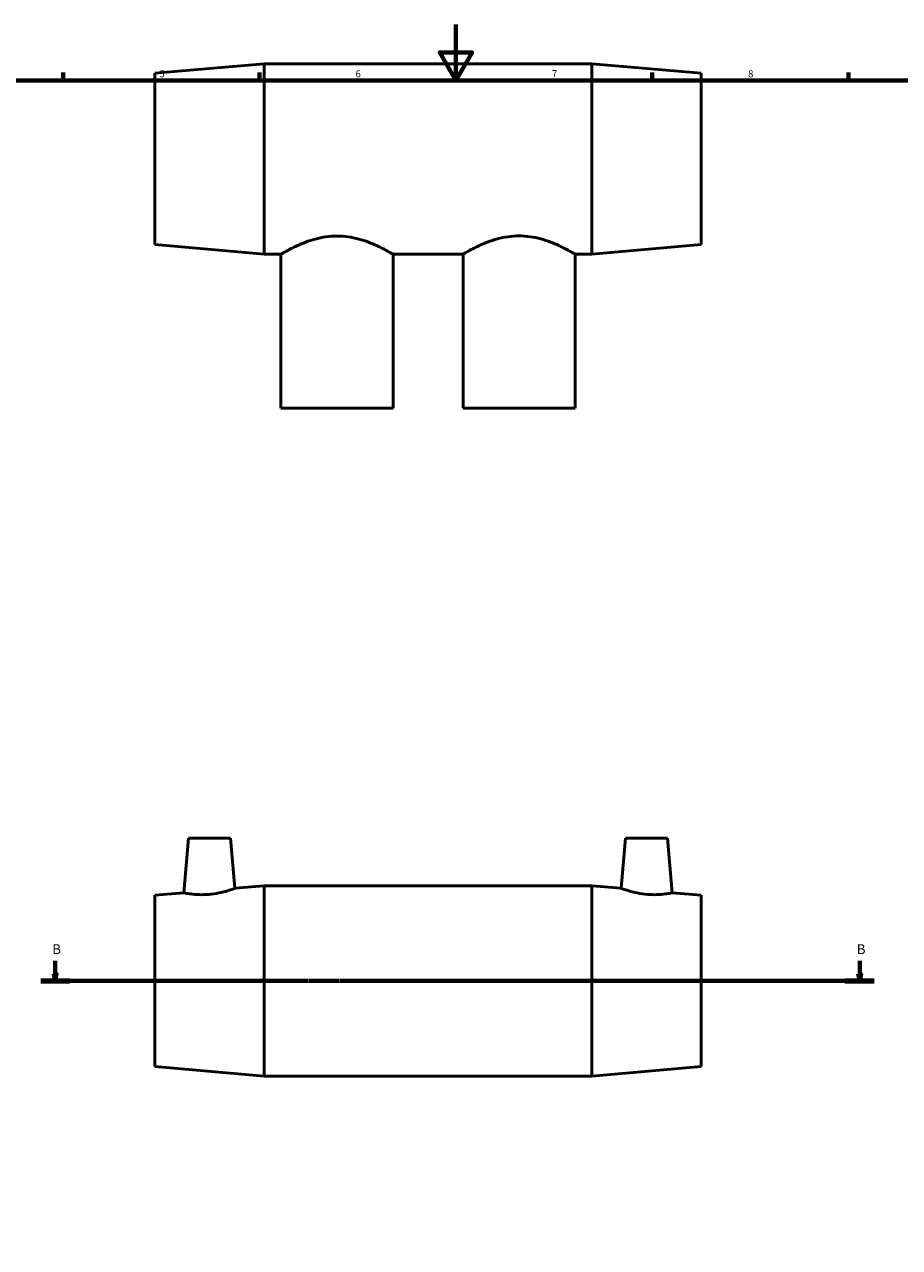
# Model space of a CAD drawing. Units: millimetres. Extents: x 0 to 903, y -280 to 624.
# Drawn here: x 266 to 579, y 157 to 594 of the extents above; entities that cross this region are included whole.
import ezdxf

# ---------------------------------------------------------------- set-up
doc = ezdxf.new("R2010")
doc.units = ezdxf.units.MM
doc.linetypes.add('CHAIN', pattern=[0.7087, 0.4724, -0.0591, 0.1181, -0.0591])
for name, color, linetype, lineweight in [('Border (ISO)', 7, 'Continuous', 70), ('Section Line (ISO)', 7, 'CHAIN', 70), ('Visible (ISO)', 7, 'Continuous', 50)]:
    doc.layers.add(name, color=color, linetype=linetype, lineweight=lineweight)
doc.styles.add('Label Text (ISO)', font='tahoma.ttf')
doc.styles.add('Note Text (ISO)', font='tahoma.ttf')

# ---------------------------------------------------------------- blocks, each defined once
blk = doc.blocks.new('Borders Default Border')
at = {"layer": 'Border (ISO)'}
for p, q in [((280.33, 574), (280.33, 576.9)), ((350.42, 574), (350.42, 576.9)), ((490.58, 574), (490.58, 576.9)), ((560.67, 574), (560.67, 576.9))]:
    blk.add_line(p, q, dxfattribs=at)
at = {"layer": 'Border (ISO)', "flags": 128}
for points in [[(420.5, 594), (420.5, 574), (414.73, 584), (426.27, 584), (420.5, 574)], [(20, 20), (20, 574), (821, 574), (821, 20), (20, 20)]]:
    blk.add_lwpolyline(points, dxfattribs=at)
at = {"layer": 'Border (ISO)', "color": 232, "true_color": 0xca0064, "char_height": 2.5, "attachment_point": 7, "style": 'Note Text (ISO)'}
for s, insert in [('5', (314.64, 574.35)), ('6', (384.66, 574.35)), ('7', (454.77, 574.4)), ('8', (524.81, 574.34))]:
    blk.add_mtext(s, dxfattribs=dict(at, insert=insert))
blk = doc.blocks.new('2dTransSection0')
at = {"layer": 'Section Line (ISO)', "linetype": 'Continuous'}
for p, q in [((277.42, 259.63), (277.42, 254.93)), ((564.65, 259.63), (564.65, 254.93)), ((276.92, 254.93), (277.42, 252.43)), ((277.92, 254.93), (276.92, 254.93)), ((277.42, 254.93), (277.42, 252.43)), ((277.42, 252.43), (277.92, 254.93)), ((564.15, 254.93), (564.65, 252.43)), ((565.15, 254.93), (564.15, 254.93)), ((564.65, 254.93), (564.65, 252.43)), ((564.65, 252.43), (565.15, 254.93))]:
    blk.add_line(p, q, dxfattribs=at)
at = {"layer": 'Section Line (ISO)', "linetype": 'CHAIN'}
blk.add_line((272.25, 252.43), (569.83, 252.43), dxfattribs=at)
at = {"layer": 'Section Line (ISO)', "linetype": 'Continuous', "lineweight": 140}
for p, q in [((272.25, 252.43), (282.6, 252.43)), ((559.48, 252.43), (569.83, 252.43))]:
    blk.add_line(p, q, dxfattribs=at)
at = {"layer": 'Section Line (ISO)', "linetype": 'Continuous', "flags": 128}
for points in [[(276.92, 254.93), (277.42, 252.43), (277.92, 254.93), (276.92, 254.93)], [(564.15, 254.93), (564.65, 252.43), (565.15, 254.93), (564.15, 254.93)]]:
    blk.add_lwpolyline(points, dxfattribs=at)
at = {"layer": 'Section Line (ISO)'}
for points in [[(276.92, 254.93), (277.42, 252.43), (277.92, 254.93), (276.92, 254.93)], [(564.15, 254.93), (564.65, 252.43), (565.15, 254.93), (564.15, 254.93)]]:
    blk.add_solid(points, dxfattribs=at)
at = {"layer": 'Section Line (ISO)', "char_height": 3.5, "attachment_point": 7, "style": 'Label Text (ISO)'}
for insert in [(276.36, 260.93), (563.59, 260.93)]:
    blk.add_mtext('B', dxfattribs=dict(at, insert=insert))

msp = doc.modelspace()

# ---------------------------------------------------------------- linework, layer by layer
at = {"layer": 'Visible (ISO)'}
for p, q in [((313.031, 576.582), (352.031, 579.982)), ((313.031, 515.382), (313.031, 576.582)), ((352.031, 511.982), (352.031, 579.982)), ((352.031, 579.982), (469.031, 579.982)), ((469.031, 511.982), (469.031, 579.982)), ((508.031, 576.582), (469.031, 579.982)), ((508.031, 515.382), (508.031, 576.582)), ((313.031, 515.382), (352.031, 511.982)), ((508.031, 515.382), (469.031, 511.982)), ((352.031, 511.982), (358.031, 511.982)), ((358.031, 456.982), (358.031, 511.982)), ((398.031, 456.982), (398.031, 511.982)), ((398.031, 511.982), (423.031, 511.982)), ((423.031, 456.982), (423.031, 511.982)), ((463.031, 456.982), (463.031, 511.982)), ((463.031, 511.982), (469.031, 511.982)), ((358.031, 456.982), (398.031, 456.982)), ((423.031, 456.982), (463.031, 456.982)), ((325.031, 303.427), (323.325, 283.925)), ((325.031, 303.427), (340.031, 303.427)), ((340.031, 303.427), (341.598, 285.518)), ((481.031, 303.427), (479.464, 285.518)), ((496.031, 303.427), (481.031, 303.427)), ((496.031, 303.427), (497.737, 283.925)), ((313.031, 283.027), (323.325, 283.925)), ((341.598, 285.518), (352.031, 286.427)), ((352.031, 218.427), (352.031, 286.427)), ((352.031, 286.427), (469.031, 286.427)), ((469.031, 218.427), (469.031, 286.427)), ((479.464, 285.518), (469.031, 286.427)), ((508.031, 283.027), (497.737, 283.925)), ((313.031, 221.827), (313.031, 283.027)), ((508.031, 221.827), (508.031, 283.027)), ((313.031, 221.827), (352.031, 218.427)), ((352.031, 218.427), (469.031, 218.427)), ((508.031, 221.827), (469.031, 218.427))]:
    msp.add_line(p, q, dxfattribs=at)
for points, knots in [([(358.031, 511.982), (358.035, 511.982), (358.161, 512.055), (358.68, 512.352), (359.075, 512.578), (360.106, 513.148), (360.743, 513.493), (362.2, 514.24), (363.02, 514.643), (364.761, 515.435), (365.746, 515.855), (367.897, 516.664), (369.062, 517.052), (371.511, 517.713), (372.797, 517.986), (375.408, 518.354), (376.734, 518.448), (378.031, 518.448)], [9.3190681, 9.3190681, 9.3190681, 9.3190681, 9.7004342, 9.7004342, 10.0871716, 10.0871716, 10.473909, 10.473909, 10.8606464, 10.8606464, 11.2497687, 11.2497687, 11.638891, 11.638891, 12.0280133, 12.0280133, 12.4171356, 12.4171356, 12.4171356, 12.4171356]), ([(378.031, 518.448), (379.328, 518.448), (380.654, 518.354), (383.266, 517.986), (384.551, 517.713), (387, 517.052), (388.166, 516.664), (390.317, 515.855), (391.302, 515.435), (393.042, 514.643), (393.863, 514.24), (395.319, 513.493), (395.956, 513.148), (396.987, 512.578), (397.383, 512.352), (397.901, 512.055), (398.028, 511.982), (398.031, 511.982)], [0, 0, 0, 0, 0.3891223, 0.3891223, 0.7782446, 0.7782446, 1.1673669, 1.1673669, 1.5564892, 1.5564892, 1.9432266, 1.9432266, 2.329964, 2.329964, 2.7167014, 2.7167014, 3.0980675, 3.0980675, 3.0980675, 3.0980675]), ([(423.031, 511.982), (423.031, 511.982), (423.158, 512.057), (423.68, 512.361), (424.076, 512.589), (425.107, 513.163), (425.744, 513.51), (427.201, 514.262), (428.021, 514.666), (429.762, 515.462), (430.747, 515.884), (432.897, 516.696), (434.063, 517.085), (436.511, 517.749), (437.797, 518.023), (440.408, 518.392), (441.734, 518.487), (443.031, 518.487)], [9.3128411, 9.3128411, 9.3128411, 9.3128411, 9.6997365, 9.6997365, 10.0866319, 10.0866319, 10.4735273, 10.4735273, 10.8604227, 10.8604227, 11.2495974, 11.2495974, 11.6387721, 11.6387721, 12.0279468, 12.0279468, 12.4171215, 12.4171215, 12.4171215, 12.4171215]), ([(443.031, 518.487), (444.328, 518.487), (445.654, 518.392), (448.266, 518.023), (449.551, 517.749), (452, 517.085), (453.165, 516.696), (455.316, 515.884), (456.301, 515.462), (458.041, 514.666), (458.861, 514.262), (460.318, 513.51), (460.955, 513.163), (461.987, 512.589), (462.382, 512.361), (462.904, 512.057), (463.031, 511.982), (463.031, 511.982)], [0, 0, 0, 0, 0.3891747, 0.3891747, 0.7783494, 0.7783494, 1.167524, 1.167524, 1.5566987, 1.5566987, 1.9435941, 1.9435941, 2.3304895, 2.3304895, 2.717385, 2.717385, 3.1042804, 3.1042804, 3.1042804, 3.1042804]), ([(332.232, 283.347), (331.102, 283.252), (329.899, 283.222), (327.699, 283.292), (326.701, 283.387), (325.129, 283.587), (324.448, 283.705), (323.546, 283.876), (323.325, 283.925), (323.325, 283.925)], [0, 0, 0, 0, 0.34052, 0.34052, 0.68104, 0.68104, 1.023662, 1.023662, 1.366284, 1.366284, 1.366284, 1.366284]), ([(341.598, 285.518), (341.598, 285.518), (341.362, 285.428), (340.416, 285.096), (339.707, 284.858), (338.063, 284.374), (337.012, 284.097), (334.695, 283.631), (333.429, 283.447), (332.232, 283.347)], [4.1597981, 4.1597981, 4.1597981, 4.1597981, 4.5132074, 4.5132074, 4.8666167, 4.8666167, 5.2268225, 5.2268225, 5.5870282, 5.5870282, 5.5870282, 5.5870282]), ([(488.83, 283.347), (487.634, 283.447), (486.368, 283.631), (484.051, 284.097), (482.999, 284.374), (481.356, 284.858), (480.646, 285.096), (479.7, 285.428), (479.464, 285.518), (479.464, 285.518)], [0, 0, 0, 0, 0.3602058, 0.3602058, 0.7204115, 0.7204115, 1.0738208, 1.0738208, 1.4272301, 1.4272301, 1.4272301, 1.4272301]), ([(497.737, 283.925), (497.737, 283.925), (497.516, 283.876), (496.614, 283.705), (495.934, 283.587), (494.361, 283.387), (493.363, 283.292), (491.163, 283.222), (489.961, 283.252), (488.83, 283.347)], [4.2207442, 4.2207442, 4.2207442, 4.2207442, 4.5633662, 4.5633662, 4.9059882, 4.9059882, 5.2465082, 5.2465082, 5.5870282, 5.5870282, 5.5870282, 5.5870282])]:
    msp.add_open_spline(points, degree=3, knots=knots, dxfattribs=at)

# ---------------------------------------------------------------- block references
msp.add_blockref('Borders Default Border', (0, 0))
at = {"layer": 'Section Line (ISO)'}
msp.add_blockref('2dTransSection0', (0, 0), dxfattribs=at)

doc.saveas('drawing.dxf')
